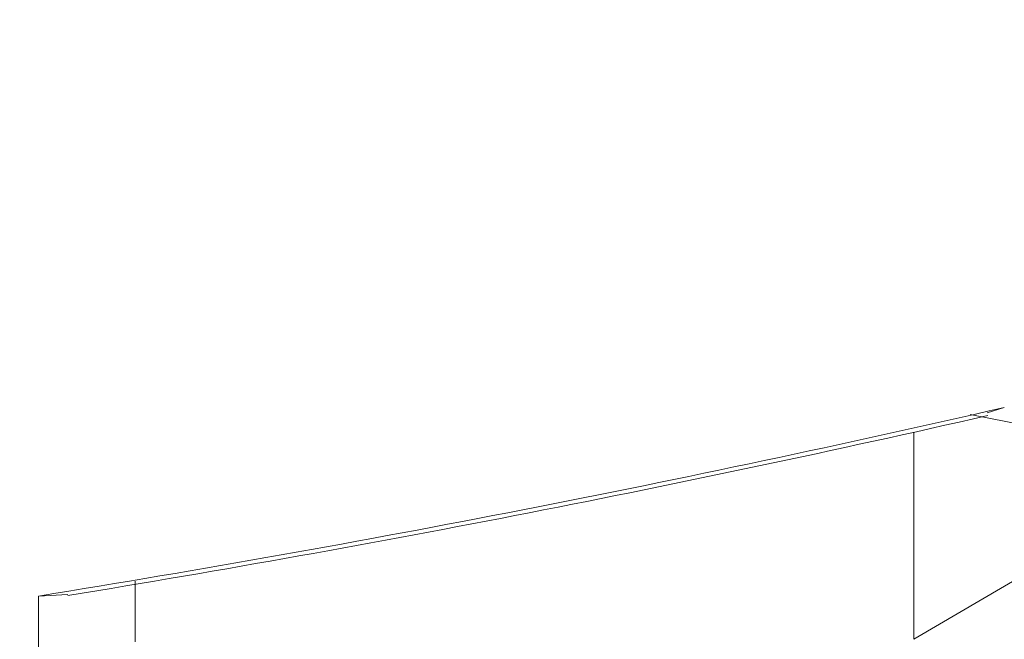
# Model space of a CAD drawing. Units: millimetres. Extents: x 4077 to 5372, y 779 to 2501.
# Drawn here: x 4387 to 4388, y 1131 to 1131 of the extents above; entities that cross this region are included whole.
import ezdxf

# ---------------------------------------------------------------- set-up
doc = ezdxf.new("R2010")
doc.units = ezdxf.units.MM
doc.linetypes.add('DASHED', pattern=[40.460526, 26.973684, -13.486842])
doc.layers.add('標註線', color=7, linetype='Continuous', lineweight=9)
doc.layers.add('繪圖線', color=7, linetype='Continuous')
doc.layers.get('0').off()
doc.styles.get("Standard").update_dxf_attribs({"font": 'msjh.ttf', "height": 18})
doc.dimstyles.get("Standard").update_dxf_attribs({"dimtxt": 18, "dimasz": 10, "dimexe": 0, "dimexo": 5, "dimgap": 5, "dimtad": 0, "dimtih": 1, "dimtoh": 1, "dimdec": 1, "dimdsep": 46, "dimtxsty": 'Standard', "dimblk": 'OPEN30', "dimcen": 0.09, "dimclrt": 256, "dimadec": 0, "dimazin": 2, "dimtfac": 1, "dimtdec": 1, "dimtofl": 0, "dimtmove": 1, "dimatfit": 3, "dimldrblk": 'OPEN30', "dimfxl": 0, "dimtolj": 1, "dimtzin": 0, "dimlwe": 9, "dimarcsym": 0})

# ---------------------------------------------------------------- blocks, each defined once
blk = doc.blocks.new('_Open30')
at = {"color": 0, "linetype": 'ByBlock', "lineweight": -2}
for p, q in [((-1, 0.267949), (0, 0)), ((0, 0), (-1, -0.267949)), ((0, 0), (-1, 0))]:
    blk.add_line(p, q, dxfattribs=at)
blk = doc.blocks.new('*D16')
at = {"layer": '標註線', "color": 0, "lineweight": 9}
for p, q in [((4259.28969, 1174.79989), (4259.28969, 1089.71855)), ((4509.2747, 1174.59989), (4509.2747, 1089.71855))]:
    blk.add_line(p, q, dxfattribs=at)
at = {"layer": '標註線', "color": 0, "lineweight": -2}
for p, q in [((4269.28969, 1089.71855), (4359.71925, 1089.71855)), ((4499.2747, 1089.71855), (4408.84514, 1089.71855))]:
    blk.add_line(p, q, dxfattribs=at)
at = {"layer": '標註線', "color": 0, "lineweight": -2, "xscale": 10, "yscale": 10, "zscale": 10, "rotation": 180}
blk.add_blockref('_Open30', (4259.28969, 1089.71855), dxfattribs=at)
at = {"layer": '標註線', "color": 0, "lineweight": -2, "xscale": 10, "yscale": 10, "zscale": 10}
blk.add_blockref('_Open30', (4509.2747, 1089.71855), dxfattribs=at)
at = {"layer": '標註線', "insert": (4384.28219, 1089.71855), "char_height": 18, "attachment_point": 5}
blk.add_mtext('\\A1;250', dxfattribs=at)

msp = doc.modelspace()

# ---------------------------------------------------------------- linework, layer by layer
at = {"layer": '繪圖線', "color": 7, "linetype": 'Continuous', "lineweight": 0}
for p, q in [((4388.04373, 1130.82295), (4388.05872, 1130.82761)), ((4388.0289, 1130.82151), (4388.40829, 1130.7466)), ((4387.9794, 1130.80594), (4387.9794, 1130.62478)), ((4388.24315, 1130.77921), (4387.9794, 1130.62478)), ((4387.29812, 1130.67382), (4387.29812, 1130.67556)), ((4387.29812, 1130.67183), (4387.29812, 1130.67382)), ((4387.29812, 1130.66964), (4387.29812, 1130.67183)), ((4387.29812, 1130.66726), (4387.29812, 1130.66964)), ((4387.29812, 1130.66473), (4387.29812, 1130.66726)), ((4387.21345, 1130.66262), (4387.23897, 1130.66393)), ((4387.21345, 1130.35236), (4387.21345, 1130.66262)), ((4387.29812, 1130.66208), (4387.29812, 1130.66473)), ((4387.29812, 1130.65933), (4387.29812, 1130.66208)), ((4387.29812, 1130.65651), (4387.29812, 1130.65933)), ((4387.29812, 1130.65365), (4387.29812, 1130.65651)), ((4387.29812, 1130.65079), (4387.29812, 1130.65365)), ((4387.29812, 1130.64794), (4387.29812, 1130.65079)), ((4387.29812, 1130.64514), (4387.29812, 1130.64794)), ((4387.29812, 1130.64241), (4387.29812, 1130.64514)), ((4387.29812, 1130.63975), (4387.29812, 1130.64241)), ((4387.29812, 1130.63716), (4387.29812, 1130.63975)), ((4387.29812, 1130.63462), (4387.29812, 1130.63716)), ((4387.29812, 1130.63212), (4387.29812, 1130.63462)), ((4387.29812, 1130.62967), (4387.29812, 1130.63212)), ((4387.29812, 1130.62725), (4387.29812, 1130.62967)), ((4387.29812, 1130.62486), (4387.29812, 1130.62725)), ((4387.29812, 1130.62248), (4387.29812, 1130.62486))]:
    msp.add_line(p, q, dxfattribs=at)
at = {"layer": '繪圖線', "color": 7, "linetype": 'DASHED', "lineweight": 9}
msp.add_arc((4475.64411, 1154.09026), 90.49951, 180, 31.8103753, dxfattribs=at)
at = {"layer": '繪圖線', "color": 7, "linetype": 'Continuous', "lineweight": 0}
for centre, radius, start, end in [((4385.14461, 1143.50918), 13.01208, 279.148505, 282.941395), ((4385.14461, 1143.50918), 13.01569, 279.26048, 282.872546), ((4385.92969, 1134.6109), 4.6176, 297.45612, 303.22892)]:
    msp.add_arc(centre, radius, start, end, dxfattribs=at)

# ---------------------------------------------------------------- dimensions: what is measured, and where the dimension line sits
at = {"layer": '標註線'}
dim = msp.add_linear_dim(base=(4509.2747, 1089.71855), p1=(4259.28969, 1179.79989), p2=(4509.2747, 1179.59989), dimstyle='Standard', dxfattribs=at)
dim.commit()
dim.dimension.update_dxf_attribs({"geometry": '*D16', "text_midpoint": (4384.28219, 1089.71855)})

doc.saveas('drawing.dxf')
